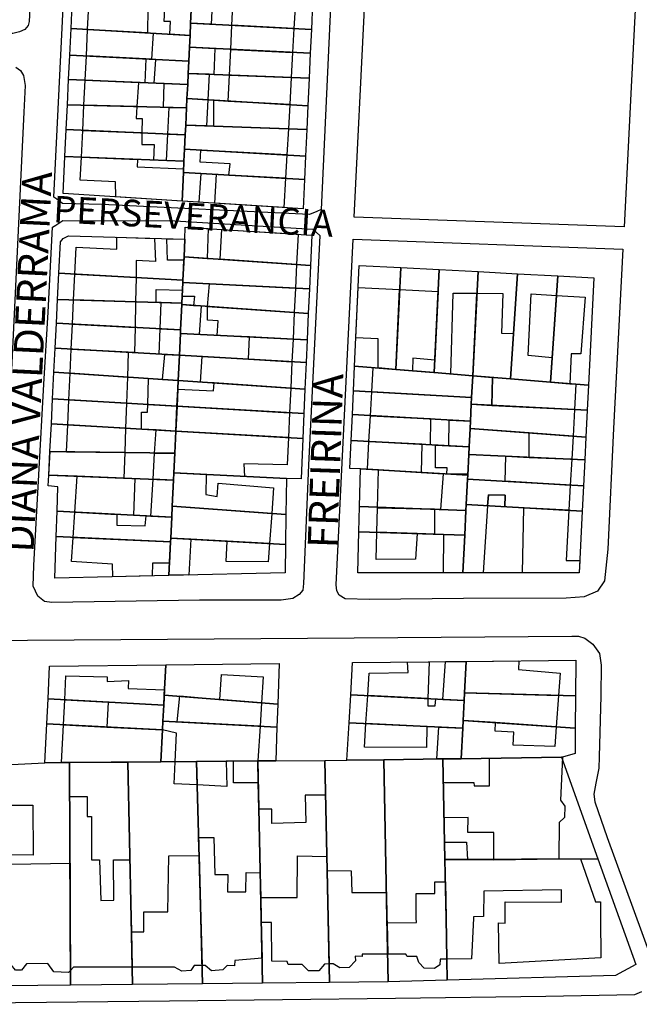
# Model space of a CAD drawing. Extents: x 343657 to 346778, y 6299495 to 6304106.
# Drawn here: x 345233 to 345337, y 6301885 to 6302052 of the extents above; entities that cross this region are included whole.
import ezdxf

# ---------------------------------------------------------------- set-up
doc = ezdxf.new("R2010")
doc.units = 0
doc.header["$MEASUREMENT"] = 0
for name, color, linetype in [('AREA_CONSTRUIDA_SHP', 137, 'CONTINUOUS'), ('MANZANAS', 3, 'CONTINUOUS'), ('PRED__COMER_2_SHP', 22, 'CONTINUOUS'), ('TEXTO', 2, 'CONTINUOUS')]:
    doc.layers.add(name, color=color, linetype=linetype)

msp = doc.modelspace()

# ---------------------------------------------------------------- linework, layer by layer
at = {"layer": 'AREA_CONSTRUIDA_SHP'}
for points in [[(345261.89, 6302055.68), (345265.37, 6302055.5), (345265.16, 6302051.02), (345261.67, 6302051.2), (345261.78, 6302053.4), (345261.89, 6302055.68)], [(345244.47, 6302054.23), (345254.44, 6302053.75), (345254.38, 6302049.55), (345244.27, 6302050.12), (345244.47, 6302054.23)], [(345268.83, 6302055.32), (345279.37, 6302054.77), (345279.12, 6302050.31), (345268.62, 6302050.85), (345268.83, 6302055.32)], [(345257.29, 6302053.62), (345261.78, 6302053.4), (345261.67, 6302051.2), (345261.56, 6302049.14), (345258.17, 6302049.33), (345258.25, 6302051.46), (345257.21, 6302051.48), (345257.29, 6302053.62)], [(345268.62, 6302050.85), (345279.12, 6302050.31), (345278.89, 6302046.27), (345268.43, 6302046.78), (345268.62, 6302050.85)], [(345244.27, 6302050.12), (345254.38, 6302049.55), (345255.36, 6302049.49), (345255.07, 6302045.1), (345254.1, 6302045.15), (345244.06, 6302045.67), (345244.27, 6302050.12)], [(345261.36, 6302044.77), (345261.47, 6302047.12), (345265.73, 6302046.91), (345265.59, 6302042.54), (345264.77, 6302042.57), (345261.26, 6302042.7), (345261.36, 6302044.77)], [(345244.06, 6302045.67), (345254.1, 6302045.15), (345253.92, 6302041.15), (345252.86, 6302041.19), (345243.86, 6302041.56), (345244.06, 6302045.67)], [(345268.43, 6302046.78), (345278.89, 6302046.27), (345278.66, 6302042.04), (345268.23, 6302042.44), (345268.43, 6302046.78)], [(345261.36, 6302044.77), (345261.26, 6302042.7), (345261.17, 6302040.85), (345257.21, 6302041.01), (345255.53, 6302041.08), (345255.76, 6302045.06), (345261.36, 6302044.77)], [(345261.26, 6302042.7), (345264.77, 6302042.57), (345264.56, 6302038.25), (345261.05, 6302038.46), (345261.17, 6302040.85), (345261.26, 6302042.7)], [(345268.23, 6302042.44), (345278.66, 6302042.04), (345278.4, 6302037.44), (345268.02, 6302038.05), (345268.23, 6302042.44)], [(345243.86, 6302041.56), (345252.86, 6302041.19), (345252.59, 6302037.12), (345243.65, 6302037.34), (345243.86, 6302041.56)], [(345257.21, 6302041.01), (345261.17, 6302040.85), (345261.05, 6302038.46), (345260.98, 6302036.91), (345258.04, 6302036.98), (345257.11, 6302037.01), (345257.21, 6302041.01)], [(345243.65, 6302037.34), (345252.59, 6302037.12), (345252.45, 6302035.08), (345253.49, 6302035.08), (345253.45, 6302032.65), (345243.44, 6302033.09), (345243.65, 6302037.34)], [(345261.05, 6302038.46), (345264.56, 6302038.25), (345264.34, 6302033.83), (345260.83, 6302033.95), (345260.98, 6302036.91), (345261.05, 6302038.46)], [(345268.02, 6302038.05), (345278.4, 6302037.44), (345278.17, 6302033.34), (345265.61, 6302033.78), (345265.61, 6302038.19), (345268.02, 6302038.05)], [(345258.04, 6302036.98), (345260.98, 6302036.91), (345260.83, 6302033.95), (345260.76, 6302032.32), (345257.81, 6302032.45), (345258.04, 6302036.98)], [(345260.83, 6302033.95), (345264.34, 6302033.83), (345265.61, 6302033.78), (345278.17, 6302033.34), (345277.92, 6302028.93), (345263.41, 6302029.75), (345260.64, 6302029.91), (345260.76, 6302032.32), (345260.83, 6302033.95)], [(345243.44, 6302033.09), (345253.45, 6302032.65), (345253.42, 6302030.72), (345255.51, 6302030.72), (345255.42, 6302028.08), (345252.69, 6302028.19), (345243.22, 6302028.54), (345243.44, 6302033.09)], [(345257.81, 6302032.45), (345260.76, 6302032.32), (345260.64, 6302029.91), (345260.54, 6302027.89), (345257.59, 6302028), (345257.81, 6302032.45)], [(345263.41, 6302029.75), (345277.92, 6302028.93), (345277.7, 6302024.99), (345268.13, 6302025.55), (345268.32, 6302027.41), (345263.3, 6302027.7), (345263.41, 6302029.75)], [(345243.22, 6302028.54), (345252.69, 6302028.19), (345252.62, 6302026.93), (345260.47, 6302026.58), (345260.45, 6302025.99), (345260.21, 6302021.14), (345249.02, 6302021.85), (345248.97, 6302024.37), (345243.03, 6302024.66), (345243.22, 6302028.54)], [(345260.45, 6302025.99), (345263.39, 6302025.82), (345263.07, 6302020.96), (345260.21, 6302021.14), (345260.45, 6302025.99)], [(345268.13, 6302025.55), (345277.7, 6302024.99), (345277.42, 6302020.05), (345265.75, 6302020.79), (345266.04, 6302025.67), (345268.13, 6302025.55)], [(345260.7, 6302014.69), (345260.76, 6302016.73), (345264.64, 6302016.49), (345264.43, 6302011.47), (345260.56, 6302011.74), (345260.7, 6302014.69)], [(345279.56, 6302010.44), (345266.65, 6302011.32), (345266.94, 6302016.35), (345279.8, 6302015.55), (345279.56, 6302010.44)], [(345252.44, 6302008.24), (345242.11, 6302008.8), (345242.32, 6302013.36), (345249.18, 6302013.04), (345249.19, 6302015.05), (345255.59, 6302014.85), (345255.71, 6302010.94), (345252.49, 6302011.09), (345252.44, 6302008.24)], [(345260.7, 6302014.69), (345260.56, 6302011.74), (345260.53, 6302011.18), (345257.74, 6302011.17), (345257.62, 6302014.79), (345260.7, 6302014.69)], [(345260.56, 6302011.74), (345264.43, 6302011.47), (345266.65, 6302011.32), (345279.56, 6302010.44), (345279.37, 6302006.45), (345264.86, 6302007.17), (345260.35, 6302007.4), (345260.53, 6302011.18), (345260.56, 6302011.74)], [(345242.11, 6302008.8), (345252.44, 6302008.24), (345252.36, 6302004.13), (345241.9, 6302004.46), (345242.11, 6302008.8)], [(345279.37, 6302006.45), (345279.17, 6302002.32), (345264.53, 6302003.36), (345264.86, 6302007.17), (345279.37, 6302006.45)], [(345260.24, 6302005.09), (345260.19, 6302003.89), (345256.67, 6302004), (345255.84, 6302004.02), (345255.87, 6302006.22), (345260.29, 6302006.12), (345260.24, 6302005.09)], [(345293.33, 6301992.95), (345293.32, 6301997.85), (345289.59, 6301998.06), (345289.98, 6302006.52), (345296.97, 6302006.18), (345296.34, 6301992.7), (345293.33, 6301992.95)], [(345293.33, 6301992.95), (345296.34, 6301992.7), (345299.14, 6301992.47), (345305.61, 6301991.94), (345306.02, 6302005.6), (345310.02, 6302005.56), (345309.32, 6301991.63), (345309.13, 6301987.98), (345292.25, 6301988.9), (345292.48, 6301993.02), (345293.33, 6301992.95)], [(345296.97, 6302006.18), (345303.45, 6302005.87), (345302.89, 6301994.26), (345299.17, 6301994.6), (345299.14, 6301992.47), (345296.34, 6301992.7), (345296.97, 6302006.18)], [(345310.02, 6302005.56), (345314.42, 6302005.51), (345314.18, 6301998.81), (345316.2, 6301998.8), (345315.68, 6301991.11), (345322.42, 6301990.55), (345325.69, 6301990.28), (345326.75, 6301990.19), (345326.51, 6301985.92), (345312.54, 6301986.63), (345312.63, 6301991.36), (345309.32, 6301991.63), (345310.02, 6302005.56)], [(345241.9, 6302004.46), (345252.36, 6302004.13), (345252.29, 6301999.79), (345241.71, 6302000.37), (345241.9, 6302004.46)], [(345256.67, 6302004), (345260.19, 6302003.89), (345260.18, 6302003.67), (345259.96, 6301999.37), (345256.5, 6301999.56), (345256.67, 6302004)], [(345260.19, 6302003.89), (345260.24, 6302005.09), (345262.34, 6302005.09), (345262.17, 6302003.53), (345260.18, 6302003.67), (345260.19, 6302003.89)], [(345323.47, 6302005.2), (345322.72, 6301994.68), (345318.7, 6301995.05), (345319.18, 6302005.45), (345323.47, 6302005.2)], [(345323.47, 6302005.2), (345328.29, 6302004.91), (345327.59, 6301995.32), (345325.94, 6301995.34), (345325.69, 6301990.28), (345322.42, 6301990.55), (345322.72, 6301994.68), (345323.47, 6302005.2)], [(345260.18, 6302003.67), (345262.17, 6302003.53), (345263.46, 6302003.44), (345263.1, 6301998.6), (345259.93, 6301998.75), (345259.96, 6301999.37), (345260.18, 6302003.67)], [(345264.53, 6302003.36), (345279.17, 6302002.32), (345278.96, 6301997.83), (345271.6, 6301998.19), (345266.13, 6301998.45), (345266.29, 6302000.89), (345264.52, 6302001.04), (345264.53, 6302003.36)], [(345241.71, 6302000.37), (345252.29, 6301999.79), (345252.21, 6301995.54), (345251.13, 6301995.6), (345241.51, 6301996.15), (345241.71, 6302000.37)], [(345256.5, 6301999.56), (345259.96, 6301999.37), (345259.93, 6301998.75), (345259.78, 6301995.1), (345257.31, 6301995.24), (345256.33, 6301995.3), (345256.5, 6301999.56)], [(345271.6, 6301998.19), (345278.96, 6301997.83), (345278.78, 6301994.01), (345271.42, 6301994.43), (345271.6, 6301998.19)], [(345241.51, 6301996.15), (345251.13, 6301995.6), (345250.99, 6301991.41), (345241.32, 6301992.07), (345241.51, 6301996.15)], [(345257.31, 6301995.24), (345259.78, 6301995.1), (345259.57, 6301990.83), (345256.9, 6301991.01), (345257.31, 6301995.24)], [(345271.42, 6301994.43), (345278.78, 6301994.01), (345278.57, 6301989.53), (345265.62, 6301990.42), (345263.34, 6301990.57), (345263.6, 6301994.88), (345271.42, 6301994.43)], [(345241.32, 6301992.07), (345250.99, 6301991.41), (345250.83, 6301987), (345241.11, 6301987.57), (345241.32, 6301992.07)], [(345256.9, 6301991.01), (345259.57, 6301990.83), (345259.5, 6301989.36), (345259.36, 6301986.5), (345254.42, 6301986.79), (345254.54, 6301991.17), (345256.9, 6301991.01)], [(345309.32, 6301991.63), (345312.63, 6301991.36), (345312.54, 6301986.63), (345309.07, 6301986.81), (345309.13, 6301987.98), (345309.32, 6301991.63)], [(345265.62, 6301990.42), (345278.57, 6301989.53), (345278.37, 6301985.39), (345259.36, 6301986.5), (345259.5, 6301989.36), (345265.52, 6301989.08), (345265.62, 6301990.42)], [(345292.25, 6301988.9), (345309.13, 6301987.98), (345309.07, 6301986.81), (345308.93, 6301983.95), (345305.32, 6301984.15), (345302.18, 6301984.33), (345292.03, 6301984.89), (345292.25, 6301988.9)], [(345241.11, 6301987.57), (345250.83, 6301987), (345250.69, 6301982.77), (345240.91, 6301983.33), (345241.11, 6301987.57)], [(345254.42, 6301986.79), (345259.36, 6301986.5), (345259.17, 6301982.28), (345255.83, 6301982.47), (345253.34, 6301982.61), (345253.39, 6301985.48), (345254.38, 6301985.46), (345254.42, 6301986.79)], [(345259.36, 6301986.5), (345278.37, 6301985.39), (345278.17, 6301981.18), (345259.17, 6301982.28), (345259.36, 6301986.5)], [(345309.07, 6301986.81), (345312.54, 6301986.63), (345326.51, 6301985.92), (345326.26, 6301981.43), (345318.85, 6301981.98), (345308.87, 6301982.73), (345308.93, 6301983.95), (345309.07, 6301986.81)], [(345292.03, 6301984.89), (345302.18, 6301984.33), (345302.15, 6301979.97), (345300.72, 6301980.05), (345291.78, 6301980.51), (345292.03, 6301984.89)], [(345305.32, 6301984.15), (345308.93, 6301983.95), (345308.87, 6301982.73), (345308.71, 6301979.63), (345305.29, 6301979.81), (345305.32, 6301984.15)], [(345240.91, 6301983.33), (345250.69, 6301982.77), (345250.55, 6301978.65), (345240.7, 6301978.8), (345240.91, 6301983.33)], [(345255.83, 6301982.47), (345259.17, 6301982.28), (345258.99, 6301978.53), (345255.59, 6301978.58), (345255.83, 6301982.47)], [(345259.17, 6301982.28), (345278.17, 6301981.18), (345277.95, 6301976.56), (345270.67, 6301976.74), (345270.74, 6301974.61), (345264.3, 6301974.94), (345258.83, 6301975.22), (345258.99, 6301978.53), (345259.17, 6301982.28)], [(345318.85, 6301981.98), (345326.26, 6301981.43), (345326.04, 6301977.52), (345318.84, 6301977.85), (345318.85, 6301981.98)], [(345291.78, 6301980.51), (345300.72, 6301980.05), (345300.58, 6301975.29), (345293.38, 6301975.73), (345291.52, 6301975.84), (345291.78, 6301980.51)], [(345305.29, 6301979.81), (345308.71, 6301979.63), (345308.47, 6301974.99), (345304.94, 6301975.03), (345304.98, 6301976.05), (345303.05, 6301976.09), (345303, 6301979.93), (345305.29, 6301979.81)], [(345240.7, 6301978.8), (345250.55, 6301978.65), (345250.4, 6301974.35), (345242.52, 6301974.67), (345237.72, 6301974.86), (345237.94, 6301978.84), (345240.7, 6301978.8)], [(345255.59, 6301978.58), (345258.99, 6301978.53), (345258.83, 6301975.22), (345258.77, 6301974.02), (345255.32, 6301974.16), (345255.59, 6301978.58)], [(345318.84, 6301977.85), (345326.04, 6301977.52), (345325.79, 6301973.14), (345314.78, 6301973.81), (345314.89, 6301978.03), (345318.84, 6301977.85)], [(345293.38, 6301975.73), (345300.58, 6301975.29), (345304.29, 6301975.07), (345303.89, 6301969.03), (345302.85, 6301969.07), (345293.21, 6301969.34), (345293.38, 6301975.73)], [(345242.52, 6301974.67), (345250.4, 6301974.35), (345252.24, 6301974.28), (345252.03, 6301968.07), (345249.21, 6301968.21), (345242.1, 6301968.58), (345242.52, 6301974.67)], [(345255.32, 6301974.16), (345258.77, 6301974.02), (345258.56, 6301969.59), (345258.48, 6301967.73), (345254.94, 6301967.91), (345255.32, 6301974.16)], [(345258.83, 6301975.22), (345264.3, 6301974.94), (345264.24, 6301971.56), (345266.13, 6301971.25), (345266.33, 6301973.48), (345275.67, 6301972.68), (345275.36, 6301968.38), (345258.56, 6301969.59), (345258.77, 6301974.02), (345258.83, 6301975.22)], [(345314.78, 6301973.81), (345325.79, 6301973.14), (345325.56, 6301968.9), (345317.94, 6301969.32), (345314.75, 6301969.5), (345314.81, 6301971.48), (345311.95, 6301971.54), (345311.82, 6301969.66), (345311.06, 6301958.35), (345307.63, 6301958.34), (345307.95, 6301964.71), (345308.43, 6301974.19), (345314.78, 6301973.81)], [(345314.75, 6301969.5), (345311.82, 6301969.66), (345311.95, 6301971.54), (345314.81, 6301971.48), (345314.75, 6301969.5)], [(345258.56, 6301969.59), (345275.36, 6301968.38), (345275, 6301963.28), (345267.85, 6301963.66), (345261.69, 6301964), (345258.31, 6301964.18), (345258.48, 6301967.73), (345258.56, 6301969.59)], [(345293.21, 6301969.34), (345302.85, 6301969.07), (345302.83, 6301964.88), (345299.91, 6301964.97), (345293.1, 6301965.19), (345293.21, 6301969.34)], [(345325.56, 6301968.9), (345325.08, 6301960.43), (345327.41, 6301960.43), (345327.31, 6301958.36), (345317.72, 6301958.35), (345317.94, 6301969.32), (345325.56, 6301968.9)], [(345242.1, 6301968.58), (345249.21, 6301968.21), (345249.21, 6301966.41), (345253.96, 6301966.29), (345254.14, 6301967.96), (345254.94, 6301967.91), (345258.48, 6301967.73), (345258.31, 6301964.18), (345258.28, 6301963.55), (345241.81, 6301964.33), (345242.1, 6301968.58)], [(345241.81, 6301964.33), (345258.28, 6301963.55), (345258.11, 6301959.96), (345255.21, 6301959.97), (345255.15, 6301957.81), (345248.55, 6301957.65), (345248.49, 6301959.82), (345241.53, 6301960.24), (345241.81, 6301964.33)], [(345258.31, 6301964.18), (345261.69, 6301964), (345261.37, 6301957.96), (345258.02, 6301958), (345258.11, 6301959.96), (345258.28, 6301963.55), (345258.31, 6301964.18)], [(345293.1, 6301965.19), (345299.91, 6301964.97), (345299.66, 6301960.63), (345292.98, 6301960.6), (345293.1, 6301965.19)], [(345307.95, 6301964.71), (345307.63, 6301958.34), (345304.35, 6301958.34), (345304.43, 6301964.82), (345307.95, 6301964.71)], [(345267.85, 6301963.66), (345275, 6301963.28), (345274.78, 6301960.2), (345267.66, 6301960.27), (345267.85, 6301963.66)], [(345301.75, 6301937.08), (345291.57, 6301937.6), (345291.81, 6301941.38), (345298.41, 6301941.5), (345298.3, 6301943.26), (345301.95, 6301943.3), (345301.75, 6301937.08)], [(345308.22, 6301943.37), (345307.94, 6301938.04), (345307.87, 6301936.77), (345304.24, 6301936.96), (345304.73, 6301943.33), (345308.22, 6301943.37)], [(345308.22, 6301943.37), (345317.07, 6301943.47), (345317.02, 6301942.02), (345324.08, 6301941.37), (345323.81, 6301937.61), (345307.94, 6301938.04), (345308.22, 6301943.37)], [(345240.4, 6301936.9), (345240.6, 6301940.93), (345247.55, 6301940.74), (345247.56, 6301940), (345251.15, 6301940.13), (345251.13, 6301938.8), (345257.25, 6301938.56), (345257.12, 6301935.98), (345247.75, 6301936.5), (345240.4, 6301936.9)], [(345273.64, 6301936.36), (345266.58, 6301936.93), (345266.88, 6301941.18), (345273.92, 6301940.76), (345273.64, 6301936.36)], [(345266.58, 6301936.93), (345273.64, 6301936.36), (345273.39, 6301932.41), (345259.37, 6301933.17), (345259.83, 6301937.55), (345266.58, 6301936.93)], [(345291.57, 6301937.6), (345301.75, 6301937.08), (345301.71, 6301935.88), (345302.94, 6301935.85), (345303.06, 6301937.07), (345304.24, 6301936.96), (345307.87, 6301936.77), (345307.69, 6301933.4), (345307.62, 6301932.09), (345303.56, 6301932.29), (345301.56, 6301932.38), (345291.27, 6301932.88), (345291.57, 6301937.6)], [(345307.94, 6301938.04), (345323.81, 6301937.61), (345323.43, 6301932.33), (345313.13, 6301933.03), (345307.69, 6301933.4), (345307.87, 6301936.77), (345307.94, 6301938.04)], [(345240.4, 6301936.9), (345247.75, 6301936.5), (345247.5, 6301932.28), (345240.18, 6301932.66), (345240.4, 6301936.9)], [(345240.18, 6301932.66), (345247.5, 6301932.28), (345256.92, 6301931.8), (345256.66, 6301926.41), (345239.86, 6301926.27), (345240.18, 6301932.66)], [(345259.37, 6301933.17), (345273.39, 6301932.41), (345273.01, 6301926.55), (345268.93, 6301926.51), (345267.65, 6301926.5), (345262.64, 6301926.46), (345259.07, 6301926.43), (345259.3, 6301931.27), (345256.92, 6301931.8), (345256.99, 6301933.3), (345259.37, 6301933.17)], [(345291.27, 6301932.88), (345301.56, 6301932.38), (345301.5, 6301928.84), (345291.02, 6301928.89), (345291.27, 6301932.88)], [(345313.13, 6301933.03), (345323.43, 6301932.33), (345323.19, 6301928.98), (345316.16, 6301929.2), (345316.28, 6301931.44), (345313.09, 6301931.59), (345313.13, 6301933.03)], [(345303.56, 6301932.29), (345307.62, 6301932.09), (345307.34, 6301926.94), (345303.26, 6301926.89), (345303.56, 6301932.29)], [(345259.07, 6301926.43), (345262.64, 6301926.46), (345262.75, 6301922.51), (345258.89, 6301922.71), (345259.07, 6301926.43)], [(345262.64, 6301926.46), (345267.65, 6301926.5), (345267.78, 6301922.24), (345262.75, 6301922.51), (345262.64, 6301926.46)], [(345268.93, 6301926.51), (345273.01, 6301926.55), (345273.09, 6301922.87), (345268.91, 6301922.85), (345268.93, 6301926.51)], [(345273.01, 6301926.55), (345284.33, 6301926.64), (345284.46, 6301920.78), (345280.99, 6301920.76), (345281.13, 6301916.13), (345275.4, 6301915.99), (345275.39, 6301918.43), (345273.18, 6301918.42), (345273.09, 6301922.87), (345273.01, 6301926.55)], [(345312.9, 6301909.87), (345312.89, 6301914.48), (345308.49, 6301914.48), (345308.55, 6301917), (345304.48, 6301916.97), (345304.36, 6301922.91), (345309.51, 6301922.92), (345309.57, 6301922.36), (345312.16, 6301922.36), (345312.15, 6301927.01), (345324.49, 6301927.17), (345324.15, 6301919.91), (345324.87, 6301918.89), (345324.8, 6301917), (345323.91, 6301916.18), (345323.84, 6301910), (345312.9, 6301909.87)], [(345229.43, 6301915.85), (345229.32, 6301919.11), (345235.04, 6301919.09), (345235.05, 6301910.61), (345231.22, 6301910.67), (345231.38, 6301909.14), (345241.3, 6301909.27), (345241.34, 6301900), (345241.37, 6301891.15), (345241.06, 6301890.81), (345238.56, 6301890.95), (345237.54, 6301892.33), (345233.96, 6301892.3), (345233.1, 6301891.2), (345232.11, 6301891.2), (345231.36, 6301892.12), (345230.22, 6301892.05), (345229.96, 6301900), (345229.43, 6301915.85)], [(345241.3, 6301909.27), (345241.25, 6301920.54), (345244.21, 6301920.54), (345244.21, 6301917.17), (345244.91, 6301917.17), (345244.92, 6301909.83), (345246.27, 6301909.83), (345246.48, 6301903), (345248.7, 6301903.03), (345248.64, 6301909.86), (345251.4, 6301909.84), (345251.6, 6301900), (345251.65, 6301897.66), (345251.78, 6301891.72), (345241.9, 6301891.73), (345241.37, 6301891.15), (345241.34, 6301900), (345241.3, 6301909.27)], [(345263.08, 6301910.57), (345263, 6301913.64), (345265.59, 6301913.62), (345265.75, 6301907.35), (345267.94, 6301907.36), (345267.89, 6301904.43), (345270.98, 6301904.43), (345271.02, 6301907.69), (345273.41, 6301907.68), (345273.5, 6301903.47), (345273.57, 6301900), (345273.59, 6301899.24), (345273.72, 6301893.26), (345269.12, 6301892.85), (345269.1, 6301891.96), (345267.84, 6301891.98), (345267.1, 6301891.27), (345265.2, 6301891.12), (345264.12, 6301892.01), (345263.6, 6301892.01), (345263.38, 6301900), (345263.08, 6301910.57)], [(345304.62, 6301909.9), (345304.56, 6301912.84), (345308.28, 6301912.86), (345308.42, 6301909.92), (345304.62, 6301909.9)], [(345251.65, 6301897.66), (345253.76, 6301897.67), (345253.76, 6301900), (345253.76, 6301901.09), (345257.84, 6301901.09), (345257.96, 6301910.55), (345263.08, 6301910.57), (345263.38, 6301900), (345263.6, 6301892.01), (345262.24, 6301892), (345261.68, 6301891.15), (345260.17, 6301891.05), (345258.95, 6301891.71), (345251.78, 6301891.72), (345251.65, 6301897.66)], [(345273.5, 6301903.47), (345279.68, 6301903.46), (345279.69, 6301910.51), (345284.68, 6301910.42), (345284.73, 6301908.02), (345284.9, 6301900), (345285.06, 6301892.25), (345284.26, 6301892.24), (345283.34, 6301891.08), (345281.56, 6301891.1), (345280.52, 6301892.14), (345278.12, 6301892.16), (345277.97, 6301892.67), (345275.36, 6301892.71), (345275.35, 6301899.26), (345273.59, 6301899.24), (345273.57, 6301900), (345273.5, 6301903.47)], [(345304.62, 6301909.9), (345308.42, 6301909.92), (345312.9, 6301909.87), (345323.84, 6301910), (345327.49, 6301910.02), (345330.07, 6301902.77), (345330.89, 6301902.77), (345330.9, 6301900), (345330.93, 6301893.28), (345313.75, 6301892.35), (345313.67, 6301899.19), (345314.79, 6301899.17), (345314.79, 6301900), (345314.8, 6301902.73), (345324.33, 6301902.71), (345324.29, 6301904.76), (345311.18, 6301904.53), (345311.14, 6301900.3), (345309.46, 6301900.22), (345309.45, 6301900), (345309.09, 6301893.11), (345304.95, 6301893.09), (345304.81, 6301900), (345304.69, 6301906.13), (345304.62, 6301909.9)], [(345284.73, 6301908.02), (345288.76, 6301908.01), (345288.87, 6301904.32), (345294.74, 6301904.35), (345294.82, 6301900), (345294.84, 6301899.23), (345294.95, 6301893.91), (345290.65, 6301893.92), (345290.61, 6301893.54), (345289.46, 6301893.56), (345289.49, 6301892.76), (345288.44, 6301891.64), (345286.89, 6301891.61), (345285.76, 6301892.25), (345285.06, 6301892.25), (345284.9, 6301900), (345284.73, 6301908.02)], [(345294.84, 6301899.23), (345299.79, 6301899.24), (345299.78, 6301900), (345299.74, 6301904.16), (345302.89, 6301904.16), (345302.9, 6301906.13), (345304.69, 6301906.13), (345304.81, 6301900), (345304.95, 6301893.09), (345303.81, 6301893.08), (345303.76, 6301892.11), (345302.87, 6301891.5), (345301.11, 6301891.52), (345300.21, 6301892.49), (345299.89, 6301893.53), (345298.23, 6301893.5), (345297.99, 6301893.91), (345294.95, 6301893.91), (345294.84, 6301899.23)]]:
    msp.add_lwpolyline(points, close=True, dxfattribs=at)
at = {"layer": 'MANZANAS'}
for points in [[(345236.72, 6302095.15), (345234.39, 6302051.51), (345234.25, 6302050.82), (345233.66, 6302050.11), (345232.74, 6302049.74), (345231.64, 6302049.43), (345231.64, 6302049.43), (345229.18, 6302049.45), (345207.05, 6302050.65), (345187.15, 6302051.71), (345186.22, 6302051.95)], [(345232.15, 6302043.75), (345232.91, 6302043.2), (345233.45, 6302042.35), (345233.73, 6302040.67), (345233.49, 6302036.19), (345229.65, 6301956.18)], [(345189.86, 6301946.4), (345234.13, 6301946.94), (345289.28, 6301947.37), (345326.07, 6301947.64), (345327.2, 6301947.64), (345328.25, 6301947.29), (345329.57, 6301946.28), (345330.75, 6301944.72), (345331.03, 6301942.76), (345330.94, 6301937.56), (345330.68, 6301927.26), (345330.59, 6301925.32), (345330.11, 6301922.8), (345329.78, 6301920.92), (345329.94, 6301919.67), (345332, 6301913.61), (345339.38, 6301893.42)], [(345337.81, 6301887.55), (345336.61, 6301887.03), (345321.63, 6301886.77), (345296.25, 6301886.44), (345258.08, 6301885.99), (345211.26, 6301885.44)]]:
    msp.add_lwpolyline(points, dxfattribs=at)
for points in [[(345240.9, 6302069.9), (345242.03, 6302070.97), (345242.2, 6302071.13), (345284.58, 6302069.01), (345285.71, 6302067.23), (345285.79, 6302067.1), (345285.36, 6302055.2), (345283.73, 6302019.72), (345282.96, 6302019.4), (345281.74, 6302018.89), (345246.67, 6302020.55), (345240, 6302020.76), (345239.08, 6302021.44), (345238.56, 6302021.83), (345240.9, 6302069.9)], [(345289.29, 6302018.4), (345291.01, 6302053.7), (345291.74, 6302068.3), (345337.35, 6302065.51), (345336.15, 6302041.52), (345334.87, 6302016.81), (345289.29, 6302018.4)], [(345238.87, 6302017.07), (345240.06, 6302017.86), (345258.97, 6302017.79), (345282.28, 6302016.38), (345283.51, 6302015.31), (345281.59, 6301976.51), (345280.72, 6301956.56), (345280.6, 6301955.43), (345280.01, 6301954.67), (345278.92, 6301953.98), (345276.95, 6301953.72), (345263.14, 6301953.73), (345238.25, 6301953.3), (345236.97, 6301953.52), (345235.87, 6301954.41), (345235.08, 6301956.07), (345235.17, 6301959.56), (345236.88, 6301990.24), (345237.62, 6302002.4), (345238.32, 6302016.71), (345238.87, 6302017.07)], [(345291.86, 6301953.81), (345287.78, 6301953.97), (345286.77, 6301954.59), (345286.38, 6301955.29), (345286.27, 6301956.31), (345289.11, 6302014.72), (345334.68, 6302013.01), (345333.11, 6301982.73), (345332.13, 6301962.36), (345331.54, 6301956.98), (345330.41, 6301955.22), (345328.13, 6301954.3), (345325.1, 6301954.08), (345307.76, 6301953.99), (345291.86, 6301953.81)]]:
    msp.add_lwpolyline(points, close=True, dxfattribs=at)
at = {"layer": 'PRED__COMER_2_SHP'}
for points in [[(345261.89, 6302055.68), (345282.27, 6302054.62), (345282.06, 6302050.16), (345261.67, 6302051.2), (345261.77, 6302053.4), (345261.89, 6302055.68)], [(345241.67, 6302054.37), (345261.77, 6302053.4), (345261.67, 6302051.2), (345261.57, 6302049.14), (345241.47, 6302050.28), (345241.67, 6302054.37)], [(345282.06, 6302050.16), (345281.87, 6302046.12), (345261.47, 6302047.12), (345261.57, 6302049.14), (345261.67, 6302051.2), (345282.06, 6302050.16)], [(345261.57, 6302049.14), (345261.47, 6302047.12), (345261.36, 6302044.77), (345241.26, 6302045.81), (345241.47, 6302050.28), (345261.57, 6302049.14)], [(345261.47, 6302047.12), (345281.87, 6302046.12), (345281.68, 6302041.93), (345261.26, 6302042.7), (345261.36, 6302044.77), (345261.47, 6302047.12)], [(345241.26, 6302045.81), (345261.36, 6302044.77), (345261.26, 6302042.7), (345261.17, 6302040.85), (345241.06, 6302041.67), (345241.26, 6302045.81)], [(345281.68, 6302041.93), (345281.46, 6302037.26), (345261.05, 6302038.46), (345261.17, 6302040.85), (345261.26, 6302042.7), (345281.68, 6302041.93)], [(345261.17, 6302040.85), (345261.05, 6302038.46), (345260.97, 6302036.91), (345240.85, 6302037.41), (345241.06, 6302041.67), (345261.17, 6302040.85)], [(345240.85, 6302037.41), (345260.97, 6302036.91), (345260.83, 6302033.95), (345260.75, 6302032.32), (345240.65, 6302033.22), (345240.85, 6302037.41)], [(345261.05, 6302038.46), (345281.46, 6302037.26), (345281.28, 6302033.23), (345260.83, 6302033.95), (345260.97, 6302036.91), (345261.05, 6302038.46)], [(345281.28, 6302033.23), (345281.07, 6302028.75), (345260.64, 6302029.91), (345260.75, 6302032.32), (345260.83, 6302033.95), (345281.28, 6302033.23)], [(345260.75, 6302032.32), (345260.64, 6302029.91), (345260.54, 6302027.89), (345240.43, 6302028.65), (345240.65, 6302033.22), (345260.75, 6302032.32)], [(345260.64, 6302029.91), (345281.07, 6302028.75), (345280.89, 6302024.81), (345260.45, 6302025.99), (345260.54, 6302027.89), (345260.64, 6302029.91)], [(345240.43, 6302028.65), (345260.54, 6302027.89), (345260.45, 6302025.99), (345260.21, 6302021.14), (345240.13, 6302022.41), (345240.43, 6302028.65)], [(345260.45, 6302025.99), (345280.89, 6302024.81), (345280.66, 6302019.85), (345260.21, 6302021.14), (345260.45, 6302025.99)], [(345260.56, 6302011.74), (345260.7, 6302014.69), (345260.76, 6302016.73), (345282.11, 6302015.41), (345281.89, 6302010.28), (345260.56, 6302011.74)], [(345260.56, 6302011.74), (345260.37, 6302007.8), (345239.41, 6302008.95), (345239.68, 6302014.26), (345240.16, 6302014.81), (345241.03, 6302015.3), (345260.7, 6302014.69), (345260.56, 6302011.74)], [(345281.89, 6302010.28), (345281.72, 6302006.33), (345260.35, 6302007.4), (345260.37, 6302007.8), (345260.56, 6302011.74), (345281.89, 6302010.28)], [(345239.41, 6302008.95), (345260.37, 6302007.8), (345260.35, 6302007.4), (345260.19, 6302003.89), (345239.19, 6302004.54), (345239.41, 6302008.95)], [(345289.37, 6301993.28), (345290.15, 6302010.28), (345297.14, 6302009.91), (345296.34, 6301992.7), (345289.37, 6301993.28)], [(345297.14, 6302009.91), (345303.63, 6302009.57), (345302.79, 6301992.17), (345296.34, 6301992.7), (345297.14, 6302009.91)], [(345303.63, 6302009.57), (345310.21, 6302009.22), (345309.32, 6301991.63), (345302.79, 6301992.17), (345303.63, 6302009.57)], [(345310.21, 6302009.22), (345316.88, 6302008.87), (345315.68, 6301991.11), (345309.32, 6301991.63), (345310.21, 6302009.22)], [(345316.88, 6302008.87), (345323.71, 6302008.51), (345322.42, 6301990.55), (345315.68, 6301991.11), (345316.88, 6302008.87)], [(345260.35, 6302007.4), (345281.72, 6302006.33), (345281.53, 6302002.15), (345260.18, 6302003.67), (345260.19, 6302003.89), (345260.35, 6302007.4)], [(345323.71, 6302008.51), (345329.74, 6302008.19), (345328.85, 6301990.02), (345322.42, 6301990.55), (345323.71, 6302008.51)], [(345260.19, 6302003.89), (345260.18, 6302003.67), (345259.97, 6301999.37), (345238.99, 6302000.52), (345239.19, 6302004.54), (345260.19, 6302003.89)], [(345260.18, 6302003.67), (345281.53, 6302002.15), (345281.34, 6301997.72), (345259.95, 6301998.75), (345259.97, 6301999.37), (345260.18, 6302003.67)], [(345238.99, 6302000.52), (345259.97, 6301999.37), (345259.95, 6301998.75), (345259.77, 6301995.1), (345238.78, 6301996.31), (345238.99, 6302000.52)], [(345259.95, 6301998.75), (345281.34, 6301997.72), (345281.17, 6301993.87), (345259.77, 6301995.1), (345259.95, 6301998.75)], [(345238.78, 6301996.31), (345259.77, 6301995.1), (345259.57, 6301990.83), (345238.58, 6301992.26), (345238.78, 6301996.31)], [(345259.77, 6301995.1), (345281.17, 6301993.87), (345280.98, 6301989.37), (345259.57, 6301990.83), (345259.77, 6301995.1)], [(345259.57, 6301990.83), (345259.37, 6301986.5), (345238.35, 6301987.73), (345238.58, 6301992.26), (345259.57, 6301990.83)], [(345289.37, 6301993.28), (345296.34, 6301992.7), (345302.79, 6301992.17), (345309.32, 6301991.63), (345309.13, 6301987.98), (345289.17, 6301989.07), (345289.37, 6301993.28)], [(345280.98, 6301989.37), (345280.8, 6301985.25), (345259.37, 6301986.5), (345259.57, 6301990.83), (345280.98, 6301989.37)], [(345309.32, 6301991.63), (345315.68, 6301991.11), (345322.42, 6301990.55), (345328.85, 6301990.02), (345328.65, 6301985.81), (345309.07, 6301986.81), (345309.13, 6301987.98), (345309.32, 6301991.63)], [(345289.17, 6301989.07), (345309.13, 6301987.98), (345309.07, 6301986.81), (345308.93, 6301983.95), (345288.99, 6301985.06), (345289.17, 6301989.07)], [(345238.35, 6301987.73), (345259.37, 6301986.5), (345259.17, 6301982.28), (345238.14, 6301983.49), (345238.35, 6301987.73)], [(345259.37, 6301986.5), (345280.8, 6301985.25), (345280.62, 6301981.04), (345259.17, 6301982.28), (345259.37, 6301986.5)], [(345309.07, 6301986.81), (345328.65, 6301985.81), (345328.43, 6301981.27), (345308.87, 6301982.73), (345308.93, 6301983.95), (345309.07, 6301986.81)], [(345308.93, 6301983.95), (345308.87, 6301982.73), (345308.71, 6301979.63), (345288.79, 6301980.67), (345288.99, 6301985.06), (345308.93, 6301983.95)], [(345259.17, 6301982.28), (345258.99, 6301978.53), (345237.91, 6301978.84), (345238.14, 6301983.49), (345259.17, 6301982.28)], [(345280.62, 6301981.04), (345280.32, 6301974.24), (345277.86, 6301974.25), (345258.83, 6301975.22), (345258.99, 6301978.53), (345259.17, 6301982.28), (345280.62, 6301981.04)], [(345308.87, 6301982.73), (345328.43, 6301981.27), (345328.24, 6301977.42), (345308.64, 6301978.32), (345308.71, 6301979.63), (345308.87, 6301982.73)], [(345288.79, 6301980.67), (345308.71, 6301979.63), (345308.64, 6301978.32), (345308.47, 6301974.82), (345290.35, 6301975.91), (345288.57, 6301975.99), (345288.79, 6301980.67)], [(345237.91, 6301978.84), (345258.99, 6301978.53), (345258.83, 6301975.22), (345258.77, 6301974.02), (345237.71, 6301974.86), (345237.91, 6301978.84)], [(345308.64, 6301978.32), (345328.24, 6301977.42), (345328.02, 6301973.01), (345308.43, 6301974.19), (345308.47, 6301974.82), (345308.64, 6301978.32)], [(345308.47, 6301974.82), (345308.43, 6301974.19), (345308.21, 6301969.86), (345308.16, 6301968.87), (345290.18, 6301969.54), (345290.35, 6301975.91), (345308.47, 6301974.82)], [(345258.77, 6301974.02), (345258.56, 6301969.59), (345258.48, 6301967.73), (345239.1, 6301968.74), (345239.23, 6301972.87), (345237.62, 6301973.02), (345237.71, 6301974.86), (345258.77, 6301974.02)], [(345258.83, 6301975.22), (345277.86, 6301974.25), (345277.77, 6301968.21), (345258.56, 6301969.59), (345258.77, 6301974.02), (345258.83, 6301975.22)], [(345308.43, 6301974.19), (345328.02, 6301973.01), (345327.82, 6301968.77), (345308.21, 6301969.86), (345308.43, 6301974.19)], [(345258.56, 6301969.59), (345277.77, 6301968.21), (345277.7, 6301963.13), (345258.31, 6301964.18), (345258.48, 6301967.73), (345258.56, 6301969.59)], [(345290.18, 6301969.54), (345308.16, 6301968.87), (345307.95, 6301964.71), (345290.07, 6301965.29), (345290.18, 6301969.54)], [(345308.16, 6301968.87), (345308.21, 6301969.86), (345327.82, 6301968.77), (345327.31, 6301958.36), (345307.63, 6301958.34), (345307.95, 6301964.71), (345308.16, 6301968.87)], [(345239.1, 6301968.74), (345258.48, 6301967.73), (345258.31, 6301964.18), (345258.28, 6301963.55), (345238.97, 6301964.46), (345239.1, 6301968.74)], [(345258.28, 6301963.55), (345258.01, 6301957.88), (345238.75, 6301957.41), (345238.97, 6301964.46), (345258.28, 6301963.55)], [(345258.28, 6301963.55), (345258.31, 6301964.18), (345277.7, 6301963.13), (345277.63, 6301958.36), (345258.01, 6301957.88), (345258.28, 6301963.55)], [(345290.07, 6301965.29), (345307.95, 6301964.71), (345307.63, 6301958.34), (345289.89, 6301958.33), (345290.07, 6301965.29)], [(345257.2, 6301937.69), (345257.12, 6301935.98), (345237.58, 6301937.06), (345237.85, 6301942.58), (345257.45, 6301942.8), (345257.2, 6301937.69)], [(345257.45, 6301942.8), (345276.63, 6301943.02), (345276.39, 6301936.14), (345257.2, 6301937.69), (345257.45, 6301942.8)], [(345289.02, 6301943.16), (345308.22, 6301943.37), (345307.93, 6301938.04), (345307.87, 6301936.77), (345288.7, 6301937.75), (345289.02, 6301943.16)], [(345307.93, 6301938.04), (345308.22, 6301943.37), (345326.75, 6301943.58), (345326.69, 6301937.53), (345307.93, 6301938.04)], [(345257.2, 6301937.69), (345276.39, 6301936.14), (345276.25, 6301932.25), (345256.99, 6301933.3), (345257.12, 6301935.98), (345257.2, 6301937.69)], [(345288.7, 6301937.75), (345307.87, 6301936.77), (345307.69, 6301933.4), (345307.62, 6301932.09), (345288.42, 6301933.02), (345288.7, 6301937.75)], [(345307.93, 6301938.04), (345326.69, 6301937.53), (345326.63, 6301932.11), (345307.69, 6301933.4), (345307.87, 6301936.77), (345307.93, 6301938.04)], [(345257.12, 6301935.98), (345256.99, 6301933.3), (345256.92, 6301931.8), (345237.37, 6301932.8), (345237.58, 6301937.06), (345257.12, 6301935.98)], [(345237.37, 6301932.8), (345256.92, 6301931.8), (345256.66, 6301926.41), (345251.05, 6301926.37), (345241.23, 6301926.28), (345237.05, 6301926.25), (345237.37, 6301932.8)], [(345256.99, 6301933.3), (345276.25, 6301932.25), (345276.05, 6301926.57), (345273.01, 6301926.55), (345262.64, 6301926.46), (345256.66, 6301926.41), (345256.92, 6301931.8), (345256.99, 6301933.3)], [(345307.62, 6301932.09), (345307.34, 6301926.94), (345304.28, 6301926.9), (345294.3, 6301926.77), (345288.05, 6301926.69), (345288.42, 6301933.02), (345307.62, 6301932.09)], [(345307.69, 6301933.4), (345326.63, 6301932.11), (345326.59, 6301927.8), (345324.49, 6301927.17), (345324.29, 6301927.17), (345307.34, 6301926.94), (345307.62, 6301932.09), (345307.69, 6301933.4)], [(345237.05, 6301926.25), (345241.23, 6301926.28), (345241.33, 6301900), (345241.38, 6301888.69), (345230.33, 6301888.57), (345229.95, 6301900), (345229.1, 6301925.82), (345237.05, 6301926.25)], [(345241.23, 6301926.28), (345251.05, 6301926.37), (345251.6, 6301900), (345251.84, 6301888.8), (345241.38, 6301888.69), (345241.33, 6301900), (345241.23, 6301926.28)], [(345256.66, 6301926.41), (345262.64, 6301926.46), (345263.38, 6301900), (345263.69, 6301888.92), (345251.84, 6301888.8), (345251.6, 6301900), (345251.05, 6301926.37), (345256.66, 6301926.41)], [(345262.64, 6301926.46), (345273.01, 6301926.55), (345273.58, 6301900), (345273.81, 6301889.02), (345263.69, 6301888.92), (345263.38, 6301900), (345262.64, 6301926.46)], [(345276.05, 6301926.57), (345284.33, 6301926.64), (345284.9, 6301900), (345285.13, 6301889.14), (345273.81, 6301889.02), (345273.58, 6301900), (345273.01, 6301926.55), (345276.05, 6301926.57)], [(345288.05, 6301926.69), (345294.3, 6301926.77), (345294.83, 6301900), (345295.04, 6301889.24), (345285.13, 6301889.14), (345284.9, 6301900), (345284.33, 6301926.64), (345288.05, 6301926.69)], [(345294.3, 6301926.77), (345304.28, 6301926.9), (345304.61, 6301909.9), (345304.81, 6301900), (345305.02, 6301889.52), (345295.04, 6301889.24), (345294.83, 6301900), (345294.3, 6301926.77)], [(345307.34, 6301926.94), (345324.29, 6301927.17), (345330.44, 6301910.03), (345304.61, 6301909.9), (345304.28, 6301926.9), (345307.34, 6301926.94)], [(345304.61, 6301909.9), (345330.44, 6301910.03), (345334.05, 6301900), (345336.86, 6301892.19), (345333.4, 6301890.32), (345305.02, 6301889.52), (345304.81, 6301900), (345304.61, 6301909.9)]]:
    msp.add_lwpolyline(points, close=True, dxfattribs=at)

# ---------------------------------------------------------------- texts
at = {"layer": 'TEXTO'}
for s, height, rotation, p in [('DIANA VALDERRAMA', 5, 87.1895, (345235.12, 6301961.69)), ('PERSEVERANCIA', 4.5, 357, (345238.37, 6302017.57)), ('FREIRINA', 5, 88, (345286.42, 6301962.43))]:
    msp.add_text(s, height=height, rotation=rotation, dxfattribs=at).set_placement(p)

doc.saveas('drawing.dxf')
